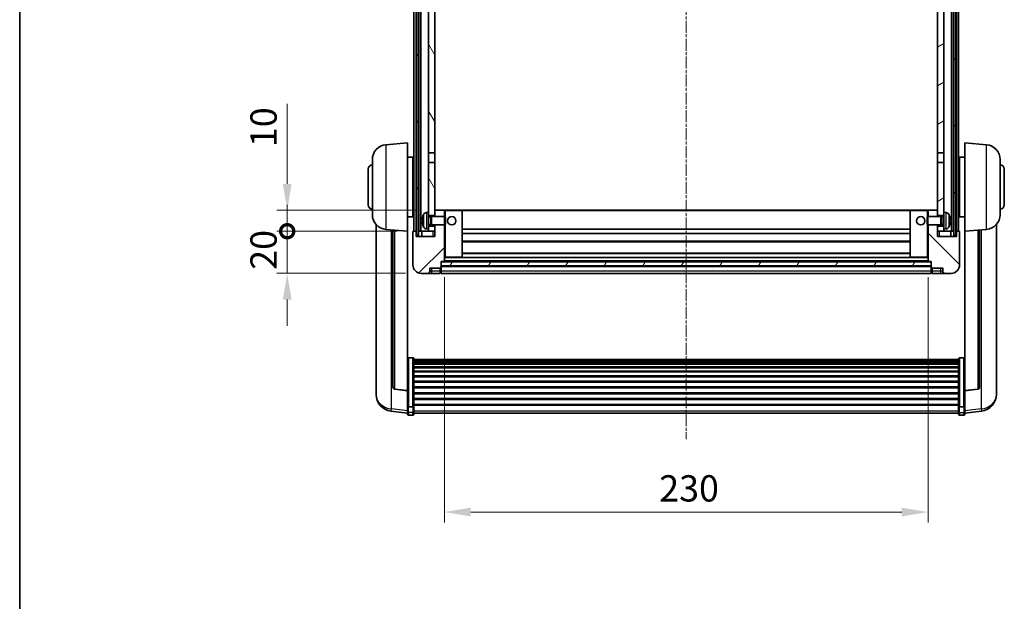
# Model space of a CAD drawing. Units: millimetres. Extents: x 9 to 9854, y 6 to 1692.
# Drawn here: x 2365 to 2834, y 858 to 1134 of the extents above; entities that cross this region are included whole.
import ezdxf

# ---------------------------------------------------------------- set-up
doc = ezdxf.new("R2010")
doc.units = ezdxf.units.MM
doc.linetypes.add('CHAIN', pattern=[0.3543, 0.2362, -0.0295, 0.0591, -0.0295])
for name, color, linetype, lineweight in [('Border (ISO)', 7, 'Continuous', 35), ('Centerline (ISO)', 131, 'Continuous', 18), ('Dimension (ISO)', 7, 'Continuous', 18), ('Dimension (ISO) @ 1', 7, 'Continuous', 18), ('Hatch (ISO)', 1, 'Continuous', 18), ('Visible (ISO)', 7, 'Continuous', 35), ('Visible Narrow (ISO)', 7, 'Continuous', 25)]:
    doc.layers.add(name, color=color, linetype=linetype, lineweight=lineweight)
doc.styles.add('Note Text (TK)', font='MS PGothic.ttf')
doc.dimstyles.new('Default - Method 1b (TK)', dxfattribs={"dimscale": 6, "dimtxt": 2.5, "dimasz": 2.5, "dimexe": 1, "dimexo": 1.5, "dimgap": 1, "dimtad": 1, "dimtoh": 1, "dimrnd": 1e-08, "dimdsep": 46, "dimtxsty": 'Note Text (TK)', "dimcen": 0.09, "dimdle": 5, "dimclrd": 100, "dimclre": 100, "dimclrt": 7, "dimadec": 1, "dimazin": 1, "dimtfac": 1, "dimtmove": 0, "dimatfit": 3, "dimfxl": 1, "dimtolj": 1, "dimlwd": -1, "dimlwe": -1, "dimarcsym": 0})
pattern_1 = [(60, (2292.791, -34.183), (-13.74815, 7.9375), [])]

# ---------------------------------------------------------------- blocks, each defined once
blk = doc.blocks.new('図面枠 tk図枠')
at = {"layer": 'Border (ISO)'}
blk.add_line((14.5, 289), (14.5, 8), dxfattribs=at)
blk = doc.blocks.new('*D126')
at = {"layer": 'Defpoints', "color": 0}
for p in [(2567.26, 1019.48), (2797.26, 1019.48), (2797.26, 900.3)]:
    blk.add_point(p, dxfattribs=at)
at = {"layer": 'Dimension (ISO)', "color": 100}
for p, q in [((2567.26, 1011.98), (2567.26, 895.3)), ((2797.26, 1011.98), (2797.26, 895.3)), ((2579.76, 900.3), (2784.76, 900.3))]:
    blk.add_line(p, q, dxfattribs=at)
for points in [[(2579.76, 902.38), (2579.76, 898.21), (2567.26, 900.3)], [(2784.76, 902.38), (2784.76, 898.21), (2797.26, 900.3)]]:
    blk.add_solid(points, dxfattribs=at)
at = {"layer": 'Dimension (ISO)', "color": 7, "insert": (2669.41, 911.55), "char_height": 12.5, "attachment_point": 4, "style": 'Note Text (TK)'}
blk.add_mtext('\\A1;230', dxfattribs=at)
blk = doc.blocks.new('_DotSmall')
at = {"color": 0, "linetype": 'ByBlock', "const_width": 0.5}
blk.add_lwpolyline([(-0.0625, 0, 1), (0.0625, 0, 1)], format="xyb", close=True, dxfattribs=at)
blk = doc.blocks.new('*D105')
at = {"layer": 'Defpoints', "color": 0}
for p in [(2492.51, 1033.78), (2552.51, 1033.78), (2556.26, 1013.78)]:
    blk.add_point(p, dxfattribs=at)
at = {"layer": 'Dimension (ISO)', "color": 100}
for p, q in [((2492.51, 1033.78), (2492.51, 1046.28)), ((2545.01, 1033.78), (2487.51, 1033.78)), ((2492.51, 1013.78), (2492.51, 1033.78)), ((2548.76, 1013.78), (2487.51, 1013.78)), ((2492.51, 1001.28), (2492.51, 988.78))]:
    blk.add_line(p, q, dxfattribs=at)
blk.add_solid([(2490.43, 1001.28), (2494.59, 1001.28), (2492.51, 1013.78)], dxfattribs=at)
at = {"layer": 'Dimension (ISO)', "color": 100, "xscale": 12.5, "yscale": 12.5, "zscale": 12.5, "rotation": 270}
blk.add_blockref('_DotSmall', (2492.51, 1033.78), dxfattribs=at)
at = {"layer": 'Dimension (ISO)', "color": 7, "insert": (2481.26, 1015.47), "char_height": 12.5, "attachment_point": 4, "rotation": 90, "style": 'Note Text (TK)'}
blk.add_mtext('\\A1;20', dxfattribs=at)
blk = doc.blocks.new('*D106')
at = {"layer": 'Defpoints', "color": 0}
for p in [(2492.51, 1043.78), (2561.86, 1043.78), (2552.51, 1033.78)]:
    blk.add_point(p, dxfattribs=at)
at = {"layer": 'Dimension (ISO)', "color": 100}
for p, q in [((2492.51, 1056.28), (2492.51, 1094.4)), ((2554.36, 1043.78), (2487.51, 1043.78)), ((2492.51, 1033.78), (2492.51, 1043.78)), ((2545.01, 1033.78), (2487.51, 1033.78)), ((2492.51, 1033.78), (2492.51, 1021.28))]:
    blk.add_line(p, q, dxfattribs=at)
blk.add_solid([(2490.43, 1056.28), (2494.59, 1056.28), (2492.51, 1043.78)], dxfattribs=at)
at = {"layer": 'Dimension (ISO)', "color": 100, "xscale": 12.5, "yscale": 12.5, "zscale": 12.5, "rotation": 90}
blk.add_blockref('_DotSmall', (2492.51, 1033.78), dxfattribs=at)
at = {"layer": 'Dimension (ISO)', "color": 7, "insert": (2481.26, 1073.78), "char_height": 12.5, "attachment_point": 4, "rotation": 90, "style": 'Note Text (TK)'}
blk.add_mtext('\\A1;10', dxfattribs=at)

msp = doc.modelspace()

# ---------------------------------------------------------------- hatches: boundary and pattern name
at = {"layer": 'Hatch (ISO)'}
h = msp.add_hatch(dxfattribs=at)
h.set_pattern_fill('ANSI31', color=256, scale=127, angle=14.999978, style=0)
h.set_pattern_definition(pattern_1)
h.paths.add_polyline_path([(2809.5114, 1281.2768), (2809.5114, 1031.7768), (2810.5114, 1031.7768), (2810.5114, 1281.2768)])
h.paths.add_polyline_path([(2554.0114, 1281.2768), (2554.0114, 1031.7768), (2555.0114, 1031.7768), (2555.0114, 1281.2768)])
h = msp.add_hatch(dxfattribs=at)
h.set_pattern_fill('ANSI31', color=256, scale=127, angle=75.000175, style=0)
h.set_pattern_definition([(120.0002, (2292.791, -34.183), (-13.74813, -7.93754), [])])
h.paths.add_polyline_path([(2559.7614, 1036.2768), (2559.7614, 1034.7768), (2559.7614, 1033.7768), (2562.7614, 1033.7768), (2562.7614, 1036.2768)])
h.paths.add_polyline_path([(2559.7614, 1238.5268), (2562.7614, 1238.5268), (2562.7614, 1276.2768), (2562.7614, 1281.2768), (2562.5868, 1281.2768), (2559.7614, 1281.2768)])
h.paths.add_polyline_path([(2559.7614, 1042.7768), (2559.7614, 1041.2768), (2562.7614, 1041.2768), (2562.7614, 1043.6768), (2562.7614, 1066.5268), (2559.7614, 1066.5268)])
h.paths.add_polyline_path([(2559.7614, 1071.0268), (2562.7614, 1071.0268), (2562.7614, 1234.0268), (2559.7614, 1234.0268)])
h = msp.add_hatch(dxfattribs=at)
h.set_pattern_fill('ANSI31', color=256, scale=127, angle=-14.999978, style=0)
h.set_pattern_definition([(30, (2292.791, -34.183), (-7.9375, 13.74815), [])])
h.paths.add_polyline_path([(2804.7614, 1034.7768), (2804.7614, 1036.2768), (2801.7614, 1036.2768), (2801.7614, 1033.7768), (2804.7614, 1033.7768)])
h.paths.add_polyline_path([(2801.7614, 1238.5268), (2804.7614, 1238.5268), (2804.7614, 1281.2768), (2801.936, 1281.2768), (2801.7614, 1281.2768), (2801.7614, 1276.2768)])
h.paths.add_polyline_path([(2804.7614, 1041.2768), (2804.7614, 1042.7768), (2804.7614, 1066.5268), (2801.7614, 1066.5268), (2801.7614, 1043.6768), (2801.7614, 1041.2768)])
h.paths.add_polyline_path([(2801.7614, 1071.0268), (2804.7614, 1071.0268), (2804.7614, 1234.0268), (2801.7614, 1234.0268)])
h = msp.add_hatch(dxfattribs=at)
h.set_pattern_fill('ANSI31', color=256, scale=127, style=0)
h.set_pattern_definition([(45, (2292.791, -34.183), (-11.22532, 11.22532), [])])
edge = h.paths.add_edge_path()
edge.add_line((2556.2614, 1013.7768), (2559.2614, 1013.7768))
edge.add_ellipse((2559.2614, 1014.7768), major_axis=(0, -1), ratio=1, start_angle=0, end_angle=90)
edge.add_line((2560.2614, 1014.7768), (2560.2614, 1016.2768))
edge.add_line((2560.2614, 1016.2768), (2565.2614, 1016.2768))
edge.add_line((2565.2614, 1016.2768), (2565.2614, 1016.4768))
edge.add_line((2565.2614, 1016.4768), (2565.5114, 1016.4768))
edge.add_ellipse((2565.5114, 1016.7268), major_axis=(0, -0.25), ratio=1, start_angle=0, end_angle=90)
edge.add_line((2565.7614, 1016.7268), (2565.7614, 1017.2768))
edge.add_line((2565.7614, 1017.2768), (2565.7614, 1019.2768))
edge.add_line((2565.7614, 1019.2768), (2565.7614, 1019.3768))
edge.add_line((2565.7614, 1019.3768), (2567.1614, 1019.3768))
edge.add_ellipse((2567.1614, 1019.4768), major_axis=(0, -0.1), ratio=1, start_angle=0, end_angle=90)
edge.add_line((2567.2614, 1019.4768), (2567.2614, 1036.7768))
edge.add_line((2567.2614, 1036.7768), (2562.7614, 1036.7768))
edge.add_line((2562.7614, 1036.7768), (2562.7614, 1036.2768))
edge.add_line((2562.7614, 1036.2768), (2562.7614, 1033.7768))
edge.add_line((2562.7614, 1033.7768), (2562.7614, 1031.2768))
edge.add_line((2562.7614, 1031.2768), (2553.7614, 1031.2768))
edge.add_line((2553.7614, 1031.2768), (2553.7614, 1033.7768))
edge.add_line((2553.7614, 1033.7768), (2552.5114, 1033.7768))
edge.add_ellipse((2552.5114, 1033.5268), major_axis=(0, 0.25), ratio=1, start_angle=0, end_angle=90)
edge.add_line((2552.2614, 1033.5268), (2552.2614, 1017.7768))
edge.add_ellipse((2556.2614, 1017.7768), major_axis=(-4, 0), ratio=1, start_angle=0, end_angle=90)
edge = h.paths.add_edge_path()
edge.add_ellipse((2567.1614, 1043.6768), major_axis=(0.1, 0), ratio=1, start_angle=0, end_angle=90)
edge.add_line((2567.1614, 1043.7768), (2562.8614, 1043.7768))
edge.add_ellipse((2562.8614, 1043.6768), major_axis=(0, 0.1), ratio=1, start_angle=0, end_angle=90)
edge.add_line((2562.7614, 1043.6768), (2562.7614, 1041.2768))
edge.add_line((2562.7614, 1041.2768), (2562.7614, 1040.7768))
edge.add_line((2562.7614, 1040.7768), (2567.2614, 1040.7768))
edge.add_line((2567.2614, 1040.7768), (2567.2614, 1043.6768))
h = msp.add_hatch(dxfattribs=at)
h.set_pattern_fill('ANSI31', color=256, scale=127, angle=90.00021, style=0)
h.set_pattern_definition([(135.0002, (2292.791, -34.183), (-11.22528, -11.22536), [])])
edge = h.paths.add_edge_path()
edge.add_line((2805.2614, 1013.7768), (2808.2614, 1013.7768))
edge.add_ellipse((2808.2614, 1017.7768), major_axis=(0, -4), ratio=1, start_angle=0, end_angle=90)
edge.add_line((2812.2614, 1017.7768), (2812.2614, 1033.5268))
edge.add_ellipse((2812.0114, 1033.5268), major_axis=(0.25, 0), ratio=1, start_angle=0, end_angle=90)
edge.add_line((2812.0114, 1033.7768), (2810.7614, 1033.7768))
edge.add_line((2810.7614, 1033.7768), (2810.7614, 1031.2768))
edge.add_line((2810.7614, 1031.2768), (2801.7614, 1031.2768))
edge.add_line((2801.7614, 1031.2768), (2801.7614, 1033.7768))
edge.add_line((2801.7614, 1033.7768), (2801.7614, 1036.2768))
edge.add_line((2801.7614, 1036.2768), (2801.7614, 1036.7768))
edge.add_line((2801.7614, 1036.7768), (2797.2614, 1036.7768))
edge.add_line((2797.2614, 1036.7768), (2797.2614, 1019.4768))
edge.add_ellipse((2797.3614, 1019.4768), major_axis=(-0.1, 0), ratio=1, start_angle=0, end_angle=90)
edge.add_line((2797.3614, 1019.3768), (2798.7614, 1019.3768))
edge.add_line((2798.7614, 1019.3768), (2798.7614, 1019.2768))
edge.add_line((2798.7614, 1019.2768), (2798.7614, 1017.2768))
edge.add_line((2798.7614, 1017.2768), (2798.7614, 1016.7268))
edge.add_ellipse((2799.0114, 1016.7268), major_axis=(-0.25, 0), ratio=1, start_angle=0, end_angle=90)
edge.add_line((2799.0114, 1016.4768), (2799.2614, 1016.4768))
edge.add_line((2799.2614, 1016.4768), (2799.2614, 1016.2768))
edge.add_line((2799.2614, 1016.2768), (2804.2614, 1016.2768))
edge.add_line((2804.2614, 1016.2768), (2804.2614, 1014.7768))
edge.add_ellipse((2805.2614, 1014.7768), major_axis=(-1, 0), ratio=1, start_angle=0, end_angle=90)
edge = h.paths.add_edge_path()
edge.add_ellipse((2797.3614, 1043.6768), major_axis=(0, 0.1), ratio=1, start_angle=0, end_angle=90)
edge.add_line((2797.2614, 1043.6768), (2797.2614, 1040.7768))
edge.add_line((2797.2614, 1040.7768), (2801.7614, 1040.7768))
edge.add_line((2801.7614, 1040.7768), (2801.7614, 1041.2768))
edge.add_line((2801.7614, 1041.2768), (2801.7614, 1043.6768))
edge.add_ellipse((2801.6614, 1043.6768), major_axis=(0.1, 0), ratio=1, start_angle=0, end_angle=90)
edge.add_line((2801.6614, 1043.7768), (2797.3614, 1043.7768))
h = msp.add_hatch(dxfattribs=at)
h.set_pattern_fill('ANSI31', color=256, scale=127, angle=14.999978, style=0)
h.set_pattern_definition(pattern_1)
h.paths.add_polyline_path([(2565.7614, 1019.2768), (2565.7614, 1017.2768), (2798.7614, 1017.2768), (2798.7614, 1019.2768)])

# ---------------------------------------------------------------- linework, layer by layer
at = {"layer": 'Centerline (ISO)', "linetype": 'CHAIN', "ltscale": 23.990969}
msp.add_line((2682.2614, 1295.2768), (2682.2614, 934.8796), dxfattribs=at)
at = {"layer": 'Visible (ISO)'}
for p, q in [((2552.7614, 1033.7768), (2552.7614, 1281.2768)), ((2553.7614, 1033.7768), (2553.7614, 1281.2768)), ((2554.0114, 1281.2768), (2554.0114, 1031.7768)), ((2555.0114, 1031.7768), (2555.0114, 1281.2768)), ((2555.1114, 1033.7768), (2555.1114, 1281.2768)), ((2556.1114, 1033.7768), (2556.1114, 1281.2768)), ((2808.4114, 1033.7768), (2808.4114, 1281.2768)), ((2809.4114, 1033.7768), (2809.4114, 1281.2768)), ((2809.5114, 1281.2768), (2809.5114, 1031.7768)), ((2810.5114, 1031.7768), (2810.5114, 1281.2768)), ((2810.7614, 1033.7768), (2810.7614, 1281.2768)), ((2811.7614, 1033.7768), (2811.7614, 1281.2768)), ((2559.7614, 1234.0268), (2559.7614, 1071.0268)), ((2562.7614, 1071.0268), (2562.7614, 1234.0268)), ((2801.7614, 1234.0268), (2801.7614, 1071.0268)), ((2804.7614, 1071.0268), (2804.7614, 1234.0268)), ((2539.4014, 1074.8704), (2549.7614, 1075.7768)), ((2549.7614, 1075.7768), (2549.7614, 1033.7768)), ((2814.7614, 1033.7768), (2814.7614, 1075.7768)), ((2825.1215, 1074.8704), (2814.7614, 1075.7768)), ((2533.0114, 1041.6565), (2533.0114, 1067.897)), ((2549.7614, 1068.9268), (2552.2614, 1068.9268)), ((2552.2614, 1040.6268), (2552.2614, 1068.9268)), ((2559.7614, 1071.0268), (2562.7614, 1071.0268)), ((2559.7614, 1066.5268), (2559.7614, 1071.0268)), ((2562.7614, 1071.0268), (2562.7614, 1066.5268)), ((2801.7614, 1071.0268), (2804.7614, 1071.0268)), ((2801.7614, 1066.5268), (2801.7614, 1071.0268)), ((2804.7614, 1071.0268), (2804.7614, 1066.5268)), ((2812.2614, 1068.9268), (2812.2614, 1040.6268)), ((2814.7614, 1068.9268), (2812.2614, 1068.9268)), ((2831.5114, 1067.897), (2831.5114, 1041.6565)), ((2531.0114, 1046.2768), (2531.0114, 1063.2768)), ((2552.2614, 1067.2768), (2552.7614, 1067.2768)), ((2562.7614, 1066.5268), (2559.7614, 1066.5268)), ((2559.7614, 1066.5268), (2559.7614, 1042.7768)), ((2562.7614, 1041.2768), (2562.7614, 1066.5268)), ((2804.7614, 1066.5268), (2801.7614, 1066.5268)), ((2801.7614, 1066.5268), (2801.7614, 1041.2768)), ((2804.7614, 1042.7768), (2804.7614, 1066.5268)), ((2812.2614, 1067.2768), (2811.7614, 1067.2768)), ((2833.5114, 1063.2768), (2833.5114, 1046.2768)), ((2552.2614, 1062.2768), (2552.7614, 1062.2768)), ((2812.2614, 1062.2768), (2811.7614, 1062.2768)), ((2552.2614, 1047.2768), (2552.7614, 1047.2768)), ((2812.2614, 1047.2768), (2811.7614, 1047.2768)), ((2549.7614, 1040.6268), (2552.2614, 1040.6268)), ((2552.2614, 1042.2768), (2552.7614, 1042.2768)), ((2558.7025, 1042.6841), (2559.7614, 1042.7768)), ((2559.7614, 1034.7768), (2559.7614, 1042.7768)), ((2559.7614, 1041.2768), (2562.7614, 1041.2768)), ((2559.7614, 1040.562), (2560.732, 1040.562)), ((2560.732, 1040.562), (2561.1614, 1040.7768)), ((2560.732, 1036.9915), (2560.732, 1040.562)), ((2561.1614, 1036.7768), (2561.1614, 1040.7768)), ((2561.1614, 1040.7768), (2567.3319, 1040.7768)), ((2562.8614, 1043.7768), (2562.7614, 1043.7768)), ((2562.7614, 1043.6768), (2562.7614, 1040.7768)), ((2567.1614, 1043.7768), (2562.8614, 1043.7768)), ((2567.7614, 1043.7768), (2567.1614, 1043.7768)), ((2567.2614, 1040.7768), (2567.2614, 1043.6768)), ((2567.3319, 1036.7768), (2567.3319, 1040.7768)), ((2567.7614, 1040.3473), (2567.3319, 1040.7768)), ((2575.6614, 1043.7768), (2567.7614, 1043.7768)), ((2567.7614, 1040.3473), (2567.7614, 1037.2062)), ((2788.8614, 1043.7768), (2575.6614, 1043.7768)), ((2575.7614, 1021.4768), (2575.7614, 1043.6768)), ((2788.7614, 1043.6768), (2788.7614, 1021.4768)), ((2796.7614, 1043.7768), (2788.8614, 1043.7768)), ((2797.3614, 1043.7768), (2796.7614, 1043.7768)), ((2796.7614, 1040.3473), (2797.191, 1040.7768)), ((2796.7614, 1037.2062), (2796.7614, 1040.3473)), ((2797.191, 1040.7768), (2797.191, 1036.7768)), ((2803.3614, 1040.7768), (2797.191, 1040.7768)), ((2797.2614, 1043.6768), (2797.2614, 1040.7768)), ((2801.6614, 1043.7768), (2797.3614, 1043.7768)), ((2801.7614, 1043.7768), (2801.6614, 1043.7768)), ((2801.7614, 1040.7768), (2801.7614, 1043.6768)), ((2801.7614, 1041.2768), (2804.7614, 1041.2768)), ((2803.3614, 1040.7768), (2803.3614, 1036.7768)), ((2803.7909, 1040.562), (2803.3614, 1040.7768)), ((2803.7909, 1040.562), (2803.7909, 1036.9915)), ((2804.7614, 1040.562), (2803.7909, 1040.562)), ((2804.7614, 1042.7768), (2804.7614, 1034.7768)), ((2805.8204, 1042.6841), (2804.7614, 1042.7768)), ((2812.2614, 1042.2768), (2811.7614, 1042.2768)), ((2814.7614, 1040.6268), (2812.2614, 1040.6268)), ((2534.7614, 1037.0264), (2534.7614, 959.0789)), ((2557.0474, 1039.0591), (2557.0474, 1038.4944)), ((2558.7025, 1034.8694), (2559.7614, 1034.7768)), ((2559.7614, 1036.9915), (2560.732, 1036.9915)), ((2562.7614, 1036.2768), (2559.7614, 1036.2768)), ((2559.7614, 1034.7768), (2559.7614, 1033.7768)), ((2560.732, 1036.9915), (2561.1614, 1036.7768)), ((2561.1614, 1036.7768), (2567.3319, 1036.7768)), ((2562.7614, 1036.7768), (2562.7614, 1031.2768)), ((2562.7614, 1033.7768), (2562.7614, 1036.2768)), ((2567.2614, 1019.4768), (2567.2614, 1036.7768)), ((2567.7614, 1037.2062), (2567.3319, 1036.7768)), ((2788.7614, 1034.7768), (2575.7614, 1034.7768)), ((2796.7614, 1037.2062), (2797.191, 1036.7768)), ((2803.3614, 1036.7768), (2797.191, 1036.7768)), ((2797.2614, 1036.7768), (2797.2614, 1019.4768)), ((2801.7614, 1031.2768), (2801.7614, 1036.7768)), ((2804.7614, 1036.2768), (2801.7614, 1036.2768)), ((2801.7614, 1036.2768), (2801.7614, 1033.7768)), ((2803.7909, 1036.9915), (2803.3614, 1036.7768)), ((2804.7614, 1036.9915), (2803.7909, 1036.9915)), ((2805.8204, 1034.8694), (2804.7614, 1034.7768)), ((2804.7614, 1033.7768), (2804.7614, 1034.7768)), ((2807.4754, 1038.4944), (2807.4754, 1039.0591)), ((2829.7614, 959.0789), (2829.7614, 1037.0264)), ((2539.4014, 1034.6832), (2549.7614, 1033.7768)), ((2542.7614, 1034.3892), (2542.7614, 959.6526)), ((2549.7614, 958.0619), (2549.7614, 1033.7768)), ((2552.2614, 1033.5268), (2552.2614, 1017.7768)), ((2553.7614, 1033.7768), (2552.5114, 1033.7768)), ((2553.7614, 1031.2768), (2553.7614, 1033.7768)), ((2553.7614, 1033.7768), (2554.0114, 1033.7768)), ((2562.7614, 1031.2768), (2553.7614, 1031.2768)), ((2554.0114, 1031.7768), (2555.0114, 1031.7768)), ((2555.0114, 1033.7768), (2555.1114, 1033.7768)), ((2555.1114, 1033.7768), (2556.1114, 1033.7768)), ((2556.1114, 1033.7768), (2559.7614, 1033.7768)), ((2556.5114, 1033.7768), (2556.5114, 1031.2768)), ((2559.7614, 1033.7768), (2562.7614, 1033.7768)), ((2788.7614, 1032.7768), (2575.7614, 1032.7768)), ((2801.7614, 1033.7768), (2804.7614, 1033.7768)), ((2810.7614, 1031.2768), (2801.7614, 1031.2768)), ((2804.7614, 1033.7768), (2808.4114, 1033.7768)), ((2808.0114, 1031.2768), (2808.0114, 1033.7768)), ((2808.4114, 1033.7768), (2809.4114, 1033.7768)), ((2809.4114, 1033.7768), (2809.5114, 1033.7768)), ((2809.5114, 1031.7768), (2810.5114, 1031.7768)), ((2810.5114, 1033.7768), (2810.7614, 1033.7768)), ((2812.0114, 1033.7768), (2810.7614, 1033.7768)), ((2810.7614, 1033.7768), (2810.7614, 1031.2768)), ((2812.2614, 1017.7768), (2812.2614, 1033.5268)), ((2825.1215, 1034.6832), (2814.7614, 1033.7768)), ((2814.7614, 1033.7768), (2814.7614, 958.0619)), ((2821.7614, 959.6526), (2821.7614, 1034.3892)), ((2788.7614, 1028.7768), (2575.7614, 1028.7768)), ((2567.2614, 1021.3768), (2567.7614, 1021.3768)), ((2567.7614, 1021.3768), (2575.6614, 1021.3768)), ((2788.8614, 1021.3768), (2575.6614, 1021.3768)), ((2788.7614, 1023.3768), (2575.7614, 1023.3768)), ((2788.8614, 1021.3768), (2796.7614, 1021.3768)), ((2796.7614, 1021.3768), (2797.2614, 1021.3768)), ((2560.2614, 1014.7768), (2560.2614, 1016.2768)), ((2560.2614, 1016.2768), (2565.2614, 1016.2768)), ((2565.2614, 1016.2768), (2565.2614, 1016.4768)), ((2565.2614, 1016.4768), (2565.5114, 1016.4768)), ((2565.2614, 1014.7768), (2565.2614, 1016.2768)), ((2565.7614, 1016.7268), (2565.7614, 1019.3768)), ((2565.7614, 1019.3768), (2567.1614, 1019.3768)), ((2565.7614, 1019.2768), (2565.7614, 1017.2768)), ((2798.7614, 1019.2768), (2565.7614, 1019.2768)), ((2565.7614, 1017.2768), (2798.7614, 1017.2768)), ((2798.7614, 1017.1768), (2565.7614, 1017.1768)), ((2565.7614, 1016.7268), (2565.7614, 1014.7768)), ((2797.3614, 1019.3768), (2567.1614, 1019.3768)), ((2797.3614, 1019.3768), (2798.7614, 1019.3768)), ((2798.7614, 1019.3768), (2798.7614, 1016.7268)), ((2798.7614, 1017.2768), (2798.7614, 1019.2768)), ((2798.7614, 1014.7768), (2798.7614, 1016.7268)), ((2799.0114, 1016.4768), (2799.2614, 1016.4768)), ((2799.2614, 1016.4768), (2799.2614, 1016.2768)), ((2799.2614, 1016.2768), (2804.2614, 1016.2768)), ((2799.2614, 1016.2768), (2799.2614, 1014.7768)), ((2804.2614, 1016.2768), (2804.2614, 1014.7768)), ((2556.2614, 1013.7768), (2559.2614, 1013.7768)), ((2559.2614, 1013.7768), (2561.2614, 1013.7768)), ((2561.2614, 1013.7768), (2565.2614, 1013.7768)), ((2565.2614, 1014.7768), (2565.2614, 1013.7768)), ((2565.5114, 1013.9768), (2565.2614, 1013.9768)), ((2565.7614, 1013.7768), (2565.7614, 1014.7768)), ((2798.7614, 1013.7768), (2565.7614, 1013.7768)), ((2798.7614, 1014.7768), (2798.7614, 1013.7768)), ((2799.0114, 1013.9768), (2799.2614, 1013.9768)), ((2799.2614, 1013.7768), (2799.2614, 1014.7768)), ((2799.2614, 1013.7768), (2803.2614, 1013.7768)), ((2803.2614, 1013.7768), (2805.2614, 1013.7768)), ((2805.2614, 1013.7768), (2808.2614, 1013.7768)), ((2552.2614, 973.6405), (2550.2614, 973.6405)), ((2552.7614, 973.1219), (2552.7614, 950.6053)), ((2552.7614, 972.7734), (2811.7614, 972.7734)), ((2552.7614, 972.5018), (2811.7614, 972.5018)), ((2552.7614, 972.0506), (2811.7614, 972.0506)), ((2552.7614, 971.7404), (2811.7614, 971.7404)), ((2552.7614, 970.8705), (2811.7614, 970.8705)), ((2552.7614, 970.5241), (2811.7614, 970.5241)), ((2552.7614, 969.2688), (2811.7614, 969.2688)), ((2811.7614, 950.6053), (2811.7614, 973.1219)), ((2812.2614, 973.6405), (2814.2614, 973.6405)), ((2552.7614, 968.8897), (2811.7614, 968.8897)), ((2552.7614, 967.2942), (2811.7614, 967.2942)), ((2552.7614, 966.887), (2811.7614, 966.887)), ((2552.7614, 965.0068), (2811.7614, 965.0068)), ((2552.7614, 964.5768), (2811.7614, 964.5768)), ((2552.7614, 962.4759), (2811.7614, 962.4759)), ((2552.7614, 962.0292), (2811.7614, 962.0292)), ((2534.7614, 957.294), (2534.7614, 958.0525)), ((2534.7614, 957.294), (2534.7614, 956.258)), ((2549.7614, 957.9358), (2543.644, 958.6595)), ((2549.7614, 958.0619), (2549.7614, 957.9358)), ((2549.7614, 957.9358), (2549.7614, 951.3419)), ((2552.7614, 959.7786), (2811.7614, 959.7786)), ((2552.7614, 959.3218), (2811.7614, 959.3218)), ((2552.7614, 956.9968), (2811.7614, 956.9968)), ((2552.7614, 956.5368), (2811.7614, 956.5368)), ((2814.7614, 957.9358), (2820.8789, 958.6595)), ((2814.7614, 957.9358), (2814.7614, 958.0619)), ((2814.7614, 951.3419), (2814.7614, 957.9358)), ((2829.7614, 958.0525), (2829.7614, 957.294)), ((2829.7614, 956.258), (2829.7614, 957.294)), ((2549.7614, 950.6053), (2549.7614, 951.3419)), ((2549.7614, 950.6053), (2549.7614, 948.0184)), ((2552.7614, 954.2117), (2811.7614, 954.2117)), ((2552.7614, 953.7549), (2811.7614, 953.7549)), ((2552.7614, 951.5043), (2811.7614, 951.5043)), ((2552.7614, 951.0749), (2811.7614, 951.0749)), ((2552.7614, 948.0184), (2552.7614, 950.6053)), ((2811.7614, 950.6053), (2811.7614, 948.0184)), ((2814.7614, 951.3419), (2814.7614, 950.6053)), ((2814.7614, 948.0184), (2814.7614, 950.6053)), ((2549.7614, 947.3645), (2541.8121, 948.3145)), ((2549.7614, 946.8796), (2549.7614, 948.0184)), ((2552.2614, 950.2578), (2550.2614, 950.2578)), ((2552.2614, 946.3796), (2550.2614, 946.3796)), ((2552.7614, 948.0184), (2552.7614, 946.8796)), ((2552.7614, 947.3796), (2811.7614, 947.3796)), ((2811.7614, 946.8796), (2811.7614, 948.0184)), ((2812.2614, 950.2578), (2814.2614, 950.2578)), ((2812.2614, 946.3796), (2814.2614, 946.3796)), ((2814.7614, 947.3645), (2822.7108, 948.3145)), ((2814.7614, 948.0184), (2814.7614, 946.8796))]:
    msp.add_line(p, q, dxfattribs=at)
for centre in [(2570.7614, 1038.7768), (2793.7614, 1038.7768)]:
    msp.add_circle(centre, 2, dxfattribs=at)
for centre, radius, start, end in [((2540.0114, 1067.897), 7, 95, 180), ((2824.5114, 1067.897), 7, 0, 85), ((2533.0114, 1063.2768), 2, 90, 180), ((2831.5114, 1063.2768), 2, 0, 90), ((2533.0114, 1046.2768), 2, 180, 270), ((2831.5114, 1046.2768), 2, 270, 0), ((2540.0114, 1041.6565), 7, 180, 265), ((2557.172, 1040.9614), 0.1246, 159.960393, 178.185174), ((2563.1614, 1038.7768), 6.5, 151.827266, 159.960393), ((2558.842, 1041.0902), 1.6, 95, 151.827266), ((2562.8614, 1043.6768), 0.1, 90, 180), ((2567.1614, 1043.6768), 0.1, 0, 90), ((2575.6614, 1043.6768), 0.1, 0, 90), ((2788.8614, 1043.6768), 0.1, 90, 180), ((2797.3614, 1043.6768), 0.1, 90, 180), ((2801.6614, 1043.6768), 0.1, 0, 90), ((2805.6809, 1041.0902), 1.6, 28.172734, 85), ((2801.3614, 1038.7768), 6.5, 20.039607, 28.172734), ((2807.3508, 1040.9614), 0.1246, 1.814826, 20.039607), ((2824.5114, 1041.6565), 7, 275, 0), ((2557.172, 1036.5921), 0.1246, 181.814826, 200.039607), ((2563.1614, 1038.7768), 6.5, 200.039607, 208.172734), ((2558.842, 1036.4633), 1.6, 208.172734, 265), ((2805.6809, 1036.4633), 1.6, 275, 331.827266), ((2801.3614, 1038.7768), 6.5, 331.827266, 339.960393), ((2807.3508, 1036.5921), 0.1246, 339.960393, 358.185174), ((2552.5114, 1033.5268), 0.25, 90, 180), ((2812.0114, 1033.5268), 0.25, 0, 90), ((2575.6614, 1021.4768), 0.1, 270, 0), ((2788.8614, 1021.4768), 0.1, 180, 270), ((2556.2614, 1017.7768), 4, 180, 270), ((2565.5114, 1016.7268), 0.25, 270, 0), ((2567.1614, 1019.4768), 0.1, 270, 0), ((2797.3614, 1019.4768), 0.1, 180, 270), ((2799.0114, 1016.7268), 0.25, 180, 270), ((2808.2614, 1017.7768), 4, 270, 0), ((2559.2614, 1014.7768), 1, 270, 0), ((2565.5114, 1014.2268), 0.25, 270, 0), ((2799.0114, 1014.2268), 0.25, 180, 270), ((2805.2614, 1014.7768), 1, 180, 270), ((2542.7614, 956.258), 8, 180, 263.184806), ((2543.7614, 959.6526), 1, 180, 263.253093), ((2820.7614, 959.6526), 1, 276.746907, 0), ((2821.7614, 956.258), 8, 276.815194, 0), ((2550.2614, 946.8796), 0.5, 180, 270), ((2552.2614, 946.8796), 0.5, 270, 0), ((2812.2614, 946.8796), 0.5, 180, 270), ((2814.2614, 946.8796), 0.5, 270, 0)]:
    msp.add_arc(centre, radius, start, end, dxfattribs=at)
for centre, major_axis, ratio, start_param, end_param in [((2563.1492, 1038.7696), (-3.2829, 5.6083), 0.99488747, 0.69485901, 0.93384331), ((2801.3737, 1038.7696), (-3.2829, -5.6083), 0.99488747, 2.20774935, 2.44673364), ((2563.1492, 1038.6371), (-6.4737, 0.5671), 0.05101764, 0.10959827, 0.34858257), ((2563.1492, 1038.9164), (-6.4737, -0.5671), 0.05101764, 5.93460274, 6.17358703), ((2563.1492, 1038.7839), (3.2829, 5.6083), 0.99488747, 2.20774935, 2.44673364), ((2801.3737, 1038.6371), (6.4737, 0.5671), 0.05101764, 5.93460274, 6.17358703), ((2801.3737, 1038.9164), (6.4737, -0.5671), 0.05101764, 0.10959827, 0.34858257), ((2801.3737, 1038.7839), (3.2829, -5.6083), 0.99488747, 0.69485901, 0.93384331)]:
    msp.add_ellipse(centre, major_axis=major_axis, ratio=ratio, start_param=start_param, end_param=end_param, dxfattribs=at)
for points, knots in [([(2556.7112, 1039.1647), (2556.7068, 1039.1672), (2556.7031, 1039.178), (2556.6985, 1039.2163), (2556.6976, 1039.2438), (2556.6982, 1039.3057), (2556.6999, 1039.3442), (2556.705, 1039.4162), (2556.7079, 1039.4483), (2556.7112, 1039.4795)], [0, 0, 0, 0, 0.0125039067, 0.0125039067, 0.0250078135, 0.0250078135, 0.0375277995, 0.0375277995, 0.0466766392, 0.0466766392, 0.0466766392, 0.0466766392]), ([(2807.8117, 1039.4795), (2807.816, 1039.4381), (2807.8197, 1039.3943), (2807.8244, 1039.3146), (2807.8253, 1039.2787), (2807.8247, 1039.2228), (2807.823, 1039.1991), (2807.8178, 1039.1731), (2807.815, 1039.1666), (2807.8117, 1039.1647)], [0, 0, 0, 0, 0.0124997785, 0.0124997785, 0.0249995571, 0.0249995571, 0.0375236714, 0.0375236714, 0.0466766062, 0.0466766062, 0.0466766062, 0.0466766062]), ([(2556.7112, 1038.074), (2556.7068, 1038.1154), (2556.7032, 1038.1592), (2556.6985, 1038.2389), (2556.6976, 1038.2748), (2556.6982, 1038.3307), (2556.6999, 1038.3545), (2556.705, 1038.3805), (2556.7079, 1038.3869), (2556.7112, 1038.3888)], [0, 0, 0, 0, 0.0124997785, 0.0124997785, 0.0249995571, 0.0249995571, 0.0375236714, 0.0375236714, 0.0466766062, 0.0466766062, 0.0466766062, 0.0466766062]), ([(2807.8117, 1038.3888), (2807.816, 1038.3863), (2807.8197, 1038.3755), (2807.8244, 1038.3372), (2807.8253, 1038.3097), (2807.8247, 1038.2479), (2807.823, 1038.2093), (2807.8178, 1038.1373), (2807.815, 1038.1053), (2807.8117, 1038.074)], [0, 0, 0, 0, 0.0125039067, 0.0125039067, 0.0250078135, 0.0250078135, 0.0375277995, 0.0375277995, 0.0466766392, 0.0466766392, 0.0466766392, 0.0466766392]), ([(2549.7614, 973.1219), (2549.7614, 973.123), (2549.7614, 973.1241), (2549.7617, 973.1627), (2549.7658, 973.2001), (2549.7818, 973.2733), (2549.7936, 973.3089), (2549.8364, 973.4033), (2549.875, 973.4581), (2549.9689, 973.5475), (2550.0224, 973.5822), (2550.1385, 973.6287), (2550.1996, 973.6405), (2550.2614, 973.6405)], [-0.0809227639, -0.0809227639, -0.0809227639, -0.0809227639, -0.0805886357, -0.0805886357, -0.0691479127, -0.0691479127, -0.0577655589, -0.0577655589, -0.0376220805, -0.0376220805, -0.0185556094, -0.0185556094, 0, 0, 0, 0]), ([(2552.2614, 973.6405), (2552.3233, 973.6405), (2552.3844, 973.6287), (2552.5005, 973.5822), (2552.554, 973.5475), (2552.6479, 973.4581), (2552.6865, 973.4033), (2552.7293, 973.3089), (2552.7411, 973.2733), (2552.7571, 973.2001), (2552.7612, 973.1627), (2552.7614, 973.1241), (2552.7614, 973.123), (2552.7614, 973.1219)], [-0.0807455701, -0.0807455701, -0.0807455701, -0.0807455701, -0.0621538264, -0.0621538264, -0.0430502261, -0.0430502261, -0.0228675214, -0.0228675214, -0.011463002, -0.011463002, 0, 0, 0.0003347789, 0.0003347789, 0.0003347789, 0.0003347789]), ([(2811.7614, 973.1219), (2811.7614, 973.123), (2811.7614, 973.1241), (2811.7617, 973.1627), (2811.7658, 973.2001), (2811.7818, 973.2733), (2811.7936, 973.3089), (2811.8364, 973.4033), (2811.875, 973.4581), (2811.9689, 973.5475), (2812.0224, 973.5822), (2812.1385, 973.6287), (2812.1996, 973.6405), (2812.2614, 973.6405)], [-0.0809227639, -0.0809227639, -0.0809227639, -0.0809227639, -0.0805886357, -0.0805886357, -0.0691479127, -0.0691479127, -0.0577655589, -0.0577655589, -0.0376220805, -0.0376220805, -0.0185556094, -0.0185556094, 0, 0, 0, 0]), ([(2814.7614, 973.1219), (2814.7614, 973.123), (2814.7614, 973.1241), (2814.7612, 973.1627), (2814.7571, 973.2001), (2814.7411, 973.2733), (2814.7293, 973.3089), (2814.6865, 973.4033), (2814.6479, 973.4581), (2814.554, 973.5475), (2814.5005, 973.5822), (2814.3844, 973.6287), (2814.3233, 973.6405), (2814.2614, 973.6405)], [-0.0003347789, -0.0003347789, -0.0003347789, -0.0003347789, 0, 0, 0.011463002, 0.011463002, 0.0228675214, 0.0228675214, 0.0430502261, 0.0430502261, 0.0621538264, 0.0621538264, 0.0807455701, 0.0807455701, 0.0807455701, 0.0807455701]), ([(2534.7614, 959.0789), (2534.7614, 959.0019), (2534.7617, 958.9266), (2534.7648, 958.4412), (2534.7711, 958.0947), (2534.7711, 957.5976), (2534.7648, 957.4116), (2534.7617, 957.3141), (2534.7614, 957.3025), (2534.7614, 957.294)], [4.535339596, 4.535339596, 4.535339596, 4.535339596, 4.561894963, 4.561894963, 4.711051305, 4.711051305, 4.860207647, 4.860207647, 4.886763014, 4.886763014, 4.886763014, 4.886763014]), ([(2534.7614, 958.0525), (2534.7614, 958.1067), (2534.7617, 958.1636), (2534.7629, 958.3167), (2534.764, 958.4169), (2534.7651, 958.522)], [4.5353395957, 4.5353395957, 4.5353395957, 4.5353395957, 4.5618949629, 4.5618949629, 4.6038245845, 4.6038245845, 4.6038245845, 4.6038245845]), ([(2829.7614, 957.294), (2829.7614, 957.3025), (2829.7611, 957.3141), (2829.7581, 957.4116), (2829.7518, 957.5976), (2829.7518, 958.0947), (2829.7581, 958.4412), (2829.7611, 958.9266), (2829.7614, 959.0019), (2829.7614, 959.0789)], [4.535339596, 4.535339596, 4.535339596, 4.535339596, 4.561894963, 4.561894963, 4.711051305, 4.711051305, 4.860207647, 4.860207647, 4.886763014, 4.886763014, 4.886763014, 4.886763014]), ([(2829.7578, 958.522), (2829.7589, 958.4169), (2829.7599, 958.3167), (2829.7611, 958.1636), (2829.7614, 958.1067), (2829.7614, 958.0525)], [4.818278025, 4.818278025, 4.818278025, 4.818278025, 4.8602076466, 4.8602076466, 4.8867630138, 4.8867630138, 4.8867630138, 4.8867630138]), ([(2549.7614, 950.6053), (2549.7614, 950.6045), (2549.7614, 950.6038), (2549.7617, 950.578), (2549.7658, 950.553), (2549.7818, 950.5041), (2549.7936, 950.4803), (2549.8364, 950.4171), (2549.875, 950.3803), (2549.9689, 950.3204), (2550.0224, 950.2971), (2550.1385, 950.2658), (2550.1996, 950.2578), (2550.2614, 950.2578)], [-0.0003347789, -0.0003347789, -0.0003347789, -0.0003347789, 0, 0, 0.011463002, 0.011463002, 0.0228675214, 0.0228675214, 0.0430502261, 0.0430502261, 0.0621538264, 0.0621538264, 0.0807455701, 0.0807455701, 0.0807455701, 0.0807455701]), ([(2552.7614, 950.6053), (2552.7614, 950.6045), (2552.7614, 950.6038), (2552.7612, 950.578), (2552.7571, 950.553), (2552.7411, 950.5041), (2552.7293, 950.4803), (2552.6865, 950.4171), (2552.6479, 950.3803), (2552.554, 950.3204), (2552.5005, 950.2971), (2552.3844, 950.2658), (2552.3233, 950.2578), (2552.2614, 950.2578)], [-0.0809227639, -0.0809227639, -0.0809227639, -0.0809227639, -0.0805886357, -0.0805886357, -0.0691479127, -0.0691479127, -0.0577655589, -0.0577655589, -0.0376220805, -0.0376220805, -0.0185556094, -0.0185556094, 0, 0, 0, 0]), ([(2812.2614, 950.2578), (2812.1996, 950.2578), (2812.1385, 950.2658), (2812.0224, 950.2971), (2811.9689, 950.3204), (2811.875, 950.3803), (2811.8364, 950.4171), (2811.7936, 950.4803), (2811.7818, 950.5041), (2811.7658, 950.553), (2811.7617, 950.578), (2811.7614, 950.6038), (2811.7614, 950.6045), (2811.7614, 950.6053)], [-0.0807455701, -0.0807455701, -0.0807455701, -0.0807455701, -0.0621538264, -0.0621538264, -0.0430502261, -0.0430502261, -0.0228675214, -0.0228675214, -0.011463002, -0.011463002, 0, 0, 0.0003347789, 0.0003347789, 0.0003347789, 0.0003347789]), ([(2814.7614, 950.6053), (2814.7614, 950.6045), (2814.7614, 950.6038), (2814.7612, 950.578), (2814.7571, 950.553), (2814.7411, 950.5041), (2814.7293, 950.4803), (2814.6865, 950.4171), (2814.6479, 950.3803), (2814.554, 950.3204), (2814.5005, 950.2971), (2814.3844, 950.2658), (2814.3233, 950.2578), (2814.2614, 950.2578)], [-0.0809227639, -0.0809227639, -0.0809227639, -0.0809227639, -0.0805886357, -0.0805886357, -0.0691479127, -0.0691479127, -0.0577655589, -0.0577655589, -0.0376220805, -0.0376220805, -0.0185556094, -0.0185556094, 0, 0, 0, 0])]:
    msp.add_open_spline(points, degree=3, knots=knots, dxfattribs=at)
at = {"layer": 'Visible Narrow (ISO)'}
for p, q in [((2539.4014, 1074.8704), (2539.4014, 1034.6832)), ((2825.1215, 1034.6832), (2825.1215, 1074.8704)), ((2557.055, 1041.0041), (2557.055, 1040.9864)), ((2557.4315, 1035.7079), (2557.4315, 1041.8456)), ((2558.7025, 1042.6841), (2558.7025, 1034.8694)), ((2567.2614, 1043.6768), (2567.7614, 1043.6768)), ((2567.7614, 1043.7768), (2567.7614, 1043.6768)), ((2567.7614, 1043.6768), (2575.6614, 1043.6768)), ((2567.7614, 1040.3473), (2567.7614, 1043.6768)), ((2575.6614, 1043.6768), (2575.6614, 1043.7768)), ((2575.6614, 1043.6768), (2575.7614, 1043.6768)), ((2575.6614, 1043.6768), (2575.6614, 1021.4768)), ((2788.7614, 1043.4768), (2575.7614, 1043.4768)), ((2788.8614, 1043.6768), (2788.7614, 1043.6768)), ((2788.8614, 1043.7768), (2788.8614, 1043.6768)), ((2788.8614, 1021.4768), (2788.8614, 1043.6768)), ((2788.8614, 1043.6768), (2796.7614, 1043.6768)), ((2796.7614, 1043.6768), (2796.7614, 1043.7768)), ((2796.7614, 1043.6768), (2796.7614, 1040.3473)), ((2796.7614, 1043.6768), (2797.2614, 1043.6768)), ((2805.8204, 1034.8694), (2805.8204, 1042.6841)), ((2807.0914, 1041.8456), (2807.0914, 1035.7079)), ((2807.4679, 1040.9864), (2807.4679, 1041.0041)), ((2557.055, 1039.0573), (2557.055, 1038.4962)), ((2557.055, 1036.5672), (2557.055, 1036.5494)), ((2567.7614, 1021.4768), (2567.7614, 1037.2062)), ((2796.7614, 1037.2062), (2796.7614, 1021.4768)), ((2807.4679, 1038.4962), (2807.4679, 1039.0573)), ((2807.4679, 1036.5494), (2807.4679, 1036.5672)), ((2542.0642, 949.3561), (2542.0642, 1034.4502)), ((2543.6743, 958.782), (2543.6743, 1034.3093)), ((2561.7614, 1033.7768), (2561.7614, 1031.2768)), ((2802.7614, 1031.2768), (2802.7614, 1033.7768)), ((2820.8486, 1034.3093), (2820.8486, 958.782)), ((2822.4587, 1034.4502), (2822.4587, 949.3561)), ((2788.7614, 1029.0768), (2575.7614, 1029.0768)), ((2567.7614, 1021.4768), (2567.2614, 1021.4768)), ((2797.2614, 1021.0768), (2567.2614, 1021.0768)), ((2567.7614, 1021.4768), (2567.7614, 1021.3768)), ((2575.6614, 1021.4768), (2567.7614, 1021.4768)), ((2575.6614, 1021.4768), (2575.7614, 1021.4768)), ((2575.6614, 1021.3768), (2575.6614, 1021.4768)), ((2788.7614, 1023.0768), (2575.7614, 1023.0768)), ((2788.7614, 1021.4768), (2788.8614, 1021.4768)), ((2788.8614, 1021.4768), (2788.8614, 1021.3768)), ((2796.7614, 1021.4768), (2788.8614, 1021.4768)), ((2796.7614, 1021.3768), (2796.7614, 1021.4768)), ((2797.2614, 1021.4768), (2796.7614, 1021.4768)), ((2561.2614, 1014.7768), (2561.2614, 1016.2768)), ((2565.5114, 1016.4768), (2565.5114, 1014.7768)), ((2798.7614, 1016.8768), (2565.7614, 1016.8768)), ((2797.2614, 1019.6768), (2567.2614, 1019.6768)), ((2799.0114, 1014.7768), (2799.0114, 1016.4768)), ((2803.2614, 1014.7768), (2803.2614, 1016.2768)), ((2561.2614, 1014.7768), (2560.2614, 1014.7768)), ((2565.2614, 1014.7768), (2561.2614, 1014.7768)), ((2561.2614, 1013.7768), (2561.2614, 1014.7768)), ((2565.5114, 1014.7768), (2565.2614, 1014.7768)), ((2565.7614, 1014.7768), (2565.5114, 1014.7768)), ((2565.5114, 1013.9768), (2565.5114, 1014.7768)), ((2798.7614, 1014.7768), (2565.7614, 1014.7768)), ((2798.7614, 1014.7768), (2799.0114, 1014.7768)), ((2799.0114, 1014.7768), (2799.0114, 1013.9768)), ((2799.0114, 1014.7768), (2799.2614, 1014.7768)), ((2803.2614, 1014.7768), (2799.2614, 1014.7768)), ((2803.2614, 1013.7768), (2803.2614, 1014.7768)), ((2804.2614, 1014.7768), (2803.2614, 1014.7768)), ((2550.2614, 973.6405), (2550.2614, 950.2578)), ((2552.2614, 950.2578), (2552.2614, 973.6405)), ((2812.2614, 973.6405), (2812.2614, 950.2578)), ((2814.2614, 950.2578), (2814.2614, 973.6405)), ((2549.7614, 958.0619), (2543.6743, 958.782)), ((2820.8486, 958.782), (2814.7614, 958.0619)), ((2549.7614, 948.4362), (2542.0642, 949.3561)), ((2550.2614, 947.5854), (2550.2614, 950.2578)), ((2550.2614, 947.5854), (2550.2614, 946.3796)), ((2552.2614, 947.5854), (2550.2614, 947.5854)), ((2552.2614, 950.2578), (2552.2614, 947.5854)), ((2552.2614, 946.3796), (2552.2614, 947.5854)), ((2552.7614, 948.4514), (2811.7614, 948.4514)), ((2812.2614, 947.5854), (2812.2614, 950.2578)), ((2812.2614, 947.5854), (2812.2614, 946.3796)), ((2812.2614, 947.5854), (2814.2614, 947.5854)), ((2814.2614, 950.2578), (2814.2614, 947.5854)), ((2814.2614, 946.3796), (2814.2614, 947.5854)), ((2822.4587, 949.3561), (2814.7614, 948.4362))]:
    msp.add_line(p, q, dxfattribs=at)
for centre, major_axis, ratio, start_param, end_param in [((2542.7614, 956.258), (-8, 0), 0.8660254, 0, 1.48352986), ((2543.7614, 959.6526), (-1, 0), 0.87395333, 0, 1.48352986), ((2543.7614, 959.6526), (-0.1175, -0.9931), 0.03247717, 0, 0.50569546), ((2820.7614, 959.6526), (1, 0), 0.87395333, 4.79965544, 6.28318531), ((2820.7614, 959.6526), (0.1175, -0.9931), 0.03247717, 5.77748985, 6.28318531), ((2821.7614, 956.258), (8, 0), 0.8660254, 4.79965544, 6.28318531), ((2542.7614, 956.258), (-0.9493, -7.9435), 0.03178074, 0, 0.52169351), ((2550.2614, 948.0184), (-0.5, 0), 0.8660254, 0, 1.57079633), ((2552.2614, 948.0184), (0.5, 0), 0.8660254, 4.71238898, 6.28318531), ((2812.2614, 948.0184), (-0.5, 0), 0.8660254, 0, 1.57079633), ((2814.2614, 948.0184), (0.5, 0), 0.8660254, 4.71238898, 6.28318531), ((2821.7614, 956.258), (0.9493, -7.9435), 0.03178074, 5.7614918, 6.28318531)]:
    msp.add_ellipse(centre, major_axis=major_axis, ratio=ratio, start_param=start_param, end_param=end_param, dxfattribs=at)

# ---------------------------------------------------------------- block references
at = {"xscale": 5, "yscale": 5, "zscale": 5}
msp.add_blockref('図面枠 tk図枠', (2292.7914, -34.1826), dxfattribs=at)

# ---------------------------------------------------------------- dimensions: what is measured, and where the dimension line sits
at = {"layer": 'Dimension (ISO) @ 1', "color": 100}
for base, p1, p2, override, picture, middle in [((2492.5114, 1043.7768), (2552.5114, 1033.7768), (2561.8614, 1043.7768), {"dimscale": 1, "dimtxt": 12.5, "dimasz": 12.5, "dimexe": 5, "dimexo": 7.5, "dimgap": 5, "dimtoh": 0, "dimdec": 2, "dimblk1": 'DotSmall', "dimsah": 1, "dimcen": 0.45, "dimdle": 0, "dimtol": 0, "dimlim": 0, "dimtp": 0, "dimtm": 0, "dimtdec": 2, "dimtix": 0, "dimtofl": 1, "dimtmove": 0, "dimatfit": 1}, '*D106', (2492.5114, 1081.5893)), ((2492.5114, 1033.7768), (2556.2614, 1013.7768), (2552.5114, 1033.7768), {"dimscale": 1, "dimtxt": 12.5, "dimasz": 12.5, "dimexe": 5, "dimexo": 7.5, "dimgap": 5, "dimtoh": 0, "dimdec": 2, "dimblk2": 'DotSmall', "dimsah": 1, "dimcen": 0.45, "dimdle": 0, "dimtol": 0, "dimlim": 0, "dimtp": 0, "dimtm": 0, "dimtdec": 2, "dimtix": 0, "dimtofl": 1, "dimtmove": 0, "dimatfit": 1}, '*D105', (2492.5114, 1023.7768))]:
    dim = msp.add_linear_dim(base=base, p1=p1, p2=p2, angle=90, dimstyle='Default - Method 1b (TK)', override=override, dxfattribs=at)
    dim.commit()
    dim.dimension.update_dxf_attribs({"geometry": picture, "text_midpoint": middle, "dimtype": 128})
dim = msp.add_linear_dim(base=(2797.2614, 900.2956), p1=(2567.2614, 1019.4768), p2=(2797.2614, 1019.4768), dimstyle='Default - Method 1b (TK)', override={"dimscale": 1, "dimtxt": 12.5, "dimasz": 12.5, "dimexe": 5, "dimexo": 7.5, "dimgap": 5, "dimtoh": 0, "dimdec": 2, "dimcen": 0.45, "dimtol": 0, "dimlim": 0, "dimtp": 0, "dimtm": 0, "dimtdec": 2, "dimtix": 0, "dimtofl": 0, "dimtmove": 0, "dimatfit": 1}, dxfattribs=at)
dim.commit()
dim.dimension.update_dxf_attribs({"geometry": '*D126', "text_midpoint": (2682.2614, 900.2956), "dimtype": 128})

doc.saveas('drawing.dxf')
